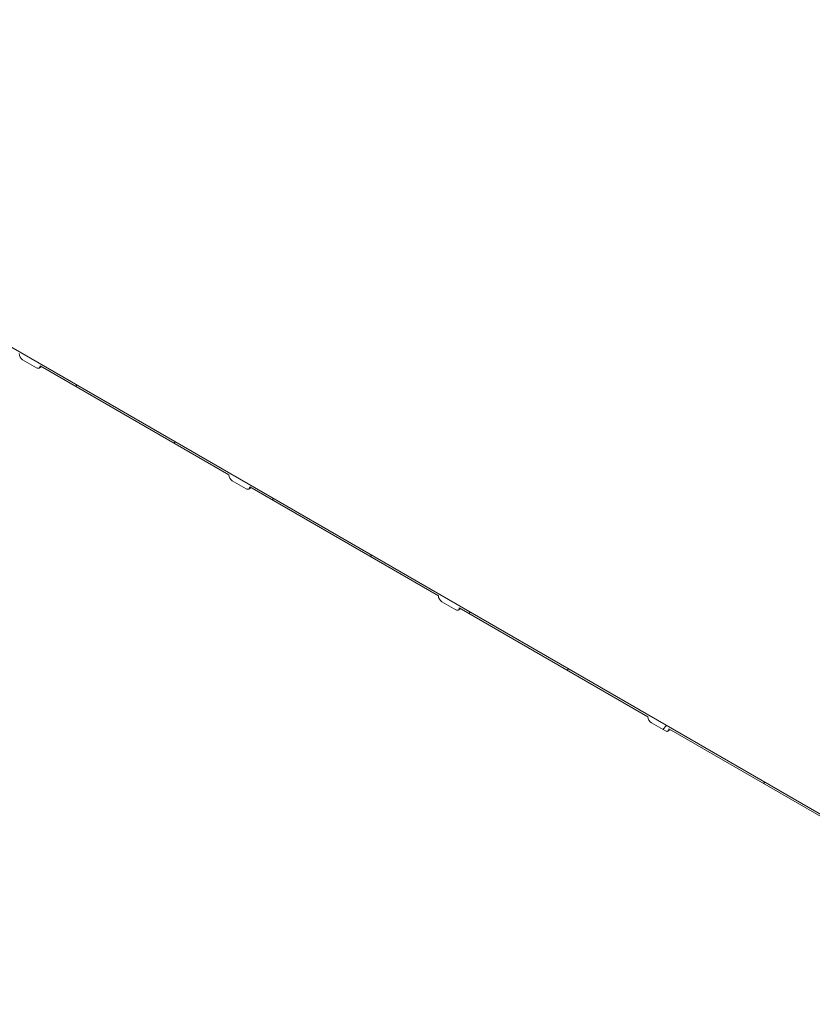
# Model space of a CAD drawing. Units: millimetres. Extents: x -86 to 653, y 5 to 290.
# Drawn here: x 361 to 384, y 174 to 203 of the extents above; entities that cross this region are included whole.
import ezdxf

# ---------------------------------------------------------------- set-up
doc = ezdxf.new("R2010")
doc.units = ezdxf.units.MM

msp = doc.modelspace()

# ---------------------------------------------------------------- hatches: boundary and pattern name
at = {"linetype": 'Continuous', "lineweight": 0}
h = msp.add_hatch(dxfattribs=at)
h.set_pattern_fill('ANSI31', style=0)
edge = h.paths.add_edge_path(flags=0)
edge.add_arc((331.401018, 210.441216), 0.142857, 270, 330.0026883)
edge.add_line((331.502033, 210.382901), (336.966959, 207.228067))
edge.add_arc((337.067974, 207.169752), 0.142857, 150.0026883, 270)
edge.add_line((337.067974, 207.053103), (337.472035, 206.819844))
edge.add_arc((337.472035, 206.936492), 0.142857, 270, 330.0026883)
edge.add_line((337.57305, 206.878178), (343.037976, 203.723343))
edge.add_arc((343.138991, 203.665029), 0.142857, 150.0026883, 270)
edge.add_line((343.138991, 203.54838), (343.543052, 203.31512))
edge.add_arc((343.543052, 203.431769), 0.142857, 270, 330.0026883)
edge.add_line((343.644067, 203.373454), (349.108992, 200.21862))
edge.add_arc((349.210008, 200.160305), 0.142857, 150.0026883, 270)
edge.add_line((349.210008, 200.043656), (349.614069, 199.810397))
edge.add_arc((349.614069, 199.927046), 0.142857, 270, 330.0026883)
edge.add_line((349.715084, 199.868731), (355.180009, 196.713897))
edge.add_arc((355.281024, 196.655582), 0.142857, 150.0026883, 270)
edge.add_line((355.281024, 196.538933), (355.685085, 196.305674))
edge.add_arc((355.685085, 196.422322), 0.142857, 270, 330.0026883)
edge.add_line((355.786101, 196.364007), (361.251026, 193.209173))
edge.add_arc((361.352041, 193.150858), 0.142857, 150.0026883, 270)
edge.add_line((361.352041, 193.03421), (361.756102, 192.80095))
edge.add_arc((361.756102, 192.917599), 0.142857, 270, 330.0026883)
edge.add_line((361.857117, 192.859284), (367.322043, 189.70445))
edge.add_arc((367.423058, 189.646135), 0.142857, 150.0026883, 270)
edge.add_line((367.423058, 189.529486), (367.827119, 189.296227))
edge.add_arc((367.827119, 189.412876), 0.142857, 270, 330.0026883)
edge.add_line((367.928134, 189.354561), (373.393059, 186.199726))
edge.add_arc((373.494075, 186.141412), 0.142857, 150.0026883, 270)
edge.add_line((373.494075, 186.024763), (373.898136, 185.791503))
edge.add_arc((373.898136, 185.908152), 0.142857, 270, 330.0026883)
edge.add_line((373.999151, 185.849837), (379.464076, 182.695003))
edge.add_arc((379.565092, 182.636688), 0.142857, 150.0026883, 270)
edge.add_line((379.565092, 182.520039), (379.969153, 182.28678))
edge.add_arc((379.969153, 182.403429), 0.142857, 270, 330.0026883)
edge.add_line((380.070168, 182.345114), (385.535093, 179.19028))
edge.add_arc((385.636108, 179.131965), 0.142857, 150.0026883, 270)
edge.add_line((385.636108, 179.015316), (386.040169, 178.782057))
edge.add_arc((386.040169, 178.898705), 0.142857, 270, 330.0026883)
edge.add_line((386.141185, 178.84039), (391.60611, 175.685556))
edge.add_arc((391.707125, 175.627241), 0.142857, 150.0026883, 270)
edge.add_line((391.707125, 175.510593), (392.111186, 175.277333))
edge.add_arc((392.111186, 175.393982), 0.142857, 270, 330.0026883)
edge.add_line((392.212201, 175.335667), (392.203018, 175.340968))
edge.add_arc((392.203018, 179.65697), 5.285714, 270, 307.3679104)
edge.add_arc((378.979662, 196.972492), 27.428571, 307.3679104, 354.1426543)
edge.add_line((396.918049, 195.132236), (396.863428, 195.163768))
edge.add_arc((378.979662, 196.972492), 27.357143, 307.3679104, 354.2248705, ccw=False)
edge.add_arc((392.203018, 179.65697), 5.214286, 270, 307.3679104, ccw=False)
edge.add_line((392.203018, 175.399293), (389.384693, 177.026278))
edge.add_line((389.384693, 177.026278), (389.384693, 179.300927))
edge.add_line((389.384693, 179.300927), (386.25322, 181.108688))
edge.add_line((386.25322, 181.108688), (386.25322, 178.834038))
edge.add_line((386.25322, 178.834038), (310.996855, 222.278613))
edge.add_line((310.996855, 222.278613), (310.996855, 245.141756))
edge.add_line((310.996855, 245.141756), (310.946347, 245.170913))
edge.add_line((310.946347, 245.170913), (310.946347, 222.30777))
edge.add_line((310.946347, 222.30777), (276.256791, 242.333625))
edge.add_arc((276.256791, 246.591302), 5.214286, 188.8045551, 270, ccw=False)
edge.add_arc((289.480147, 248.639462), 27.357143, 132.0607766, 188.8045551, ccw=False)
edge.add_line((271.904581, 268.117515), (271.849005, 268.149599))
edge.add_arc((289.480147, 248.639462), 27.428571, 132.1038483, 188.8045551)
edge.add_arc((276.256791, 246.591302), 5.285714, 188.8045551, 270)
edge.add_arc((276.357806, 242.216986), 0.142857, 150.0026883, 270)
edge.add_line((276.357806, 242.100337), (276.761867, 241.867078))
edge.add_arc((276.761867, 241.983726), 0.142857, 270, 330.0026883)
edge.add_line((276.862882, 241.925412), (282.327808, 238.770577))
edge.add_arc((282.428823, 238.712262), 0.142857, 150.0026883, 270)
edge.add_line((282.428823, 238.595614), (282.832884, 238.362354))
edge.add_arc((282.832884, 238.479003), 0.142857, 270, 330.0026883)
edge.add_line((282.933899, 238.420688), (288.398824, 235.265854))
edge.add_arc((288.49984, 235.207539), 0.142857, 150.0026883, 270)
edge.add_line((288.49984, 235.09089), (288.903901, 234.857631))
edge.add_arc((288.903901, 234.97428), 0.142857, 270, 330.0026883)
edge.add_line((289.004916, 234.915965), (294.469841, 231.761131))
edge.add_arc((294.570856, 231.702816), 0.142857, 150.0026883, 270)
edge.add_line((294.570856, 231.586167), (294.974917, 231.352908))
edge.add_arc((294.974917, 231.469556), 0.142857, 270, 330.0026883)
edge.add_line((295.075933, 231.411241), (300.540858, 228.256407))
edge.add_arc((300.641873, 228.198092), 0.142857, 150.0026883, 270)
edge.add_line((300.641873, 228.081444), (301.045934, 227.848184))
edge.add_arc((301.045934, 227.964833), 0.142857, 270, 330.0026883)
edge.add_line((301.14695, 227.906518), (306.611875, 224.751684))
edge.add_arc((306.71289, 224.693369), 0.142857, 150.0026883, 270)
edge.add_line((306.71289, 224.57672), (307.116951, 224.343461))
edge.add_arc((307.116951, 224.460109), 0.142857, 270, 330.0026883)
edge.add_line((307.217966, 224.401795), (312.682892, 221.24696))
edge.add_arc((312.783907, 221.188646), 0.142857, 150.0026883, 270)
edge.add_line((312.783907, 221.071997), (313.187968, 220.838737))
edge.add_arc((313.187968, 220.955386), 0.142857, 270, 330.0026883)
edge.add_line((313.288983, 220.897071), (318.753908, 217.742237))
edge.add_arc((318.854924, 217.683922), 0.142857, 150.0026883, 270)
edge.add_line((318.854924, 217.567273), (319.258985, 217.334014))
edge.add_arc((319.258985, 217.450663), 0.142857, 270, 330.0026883)
edge.add_line((319.36, 217.392348), (324.824925, 214.237514))
edge.add_arc((324.92594, 214.179199), 0.142857, 150.0026883, 270)
edge.add_line((324.92594, 214.06255), (325.330001, 213.829291))
edge.add_arc((325.330001, 213.945939), 0.142857, 270, 330.0026883)
edge.add_line((325.431017, 213.887624), (330.895942, 210.73279))
edge.add_arc((330.996957, 210.674475), 0.142857, 150.0026883, 270)
edge.add_line((330.996957, 210.557827), (331.401018, 210.324567))
h.paths.add_polyline_path([(389.334185, 179.213436), (389.334185, 177.055435), (386.303727, 178.804881), (386.303727, 180.962882)], flags=0)

# ---------------------------------------------------------------- linework, layer by layer
at = {"color": 7, "linetype": 'Continuous', "lineweight": 15}
for p, q in [((386.25322, 178.834038), (310.996855, 222.278613)), ((361.352041, 193.03421), (361.756102, 192.80095)), ((361.827525, 192.793878), (361.898667, 192.835298)), ((361.857117, 192.859284), (367.322043, 189.70445)), ((367.423058, 189.529486), (367.827119, 189.296227)), ((367.898542, 189.289154), (367.969684, 189.330575)), ((367.928134, 189.354561), (373.393059, 186.199726)), ((373.494075, 186.024763), (373.898136, 185.791503)), ((373.969559, 185.784431), (374.040701, 185.825851)), ((373.999151, 185.849837), (379.464076, 182.695003)), ((379.565092, 182.520039), (379.969153, 182.28678)), ((380.040575, 182.279707), (380.111718, 182.321128)), ((380.070168, 182.345114), (385.535093, 179.19028))]:
    msp.add_line(p, q, dxfattribs=at)
at = {"color": 7, "linetype": 'Continuous', "lineweight": 15, "flags": 128}
for points in [[(361.756102, 192.80095), (361.775809, 192.791815), (361.794759, 192.787513), (361.812223, 192.788211), (361.827531, 192.793881), (361.840093, 192.804305), (361.849428, 192.819083), (361.855176, 192.837648), (361.857117, 192.859284)], [(367.827119, 189.296227), (367.846826, 189.287092), (367.865776, 189.28279), (367.88324, 189.283488), (367.898548, 189.289158), (367.91111, 189.299582), (367.920445, 189.31436), (367.926193, 189.332924), (367.928134, 189.354561)], [(373.898136, 185.791503), (373.917843, 185.782368), (373.936793, 185.778067), (373.954257, 185.778764), (373.969564, 185.784434), (373.982127, 185.794859), (373.991462, 185.809637), (373.99721, 185.828201), (373.999151, 185.849837)], [(379.969153, 182.28678), (379.98886, 182.277645), (380.007809, 182.273343), (380.025274, 182.274041), (380.040581, 182.279711), (380.053144, 182.290135), (380.062478, 182.304913), (380.068227, 182.323477), (380.070168, 182.345114)]]:
    msp.add_lwpolyline(points, dxfattribs=at)
at = {"color": 7, "linetype": 'Continuous', "lineweight": 15}
for centre in [(361.470342, 193.219153), (367.541359, 189.71443), (373.612376, 186.209707), (379.683393, 182.704983)]:
    msp.add_arc(centre, 0.219544, 182.6054785, 237.3945217, dxfattribs=at)

doc.saveas('drawing.dxf')
